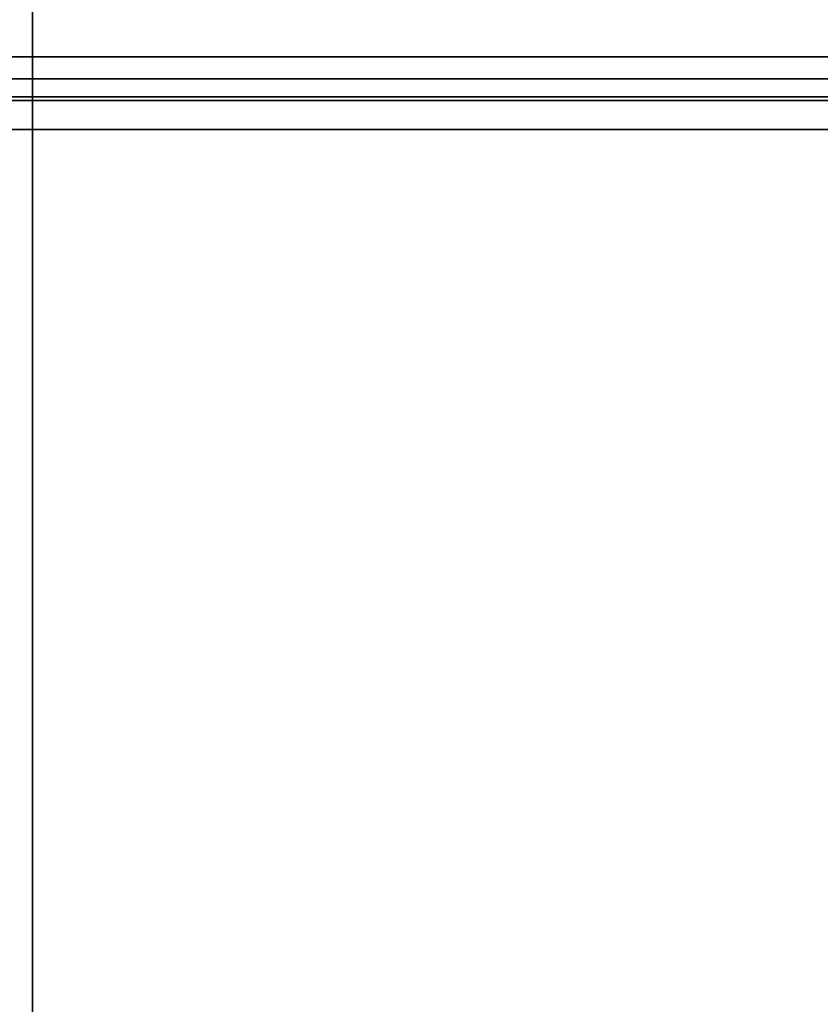
# Model space of a CAD drawing. Extents: x 0 to 319, y -197 to 291.
# Drawn here: x 0 to 0, y -7 to -7 of the extents above; entities that cross this region are included whole.
import ezdxf

# ---------------------------------------------------------------- set-up
doc = ezdxf.new("R2010")
doc.units = 0
doc.header["$LTSCALE"] = 192
doc.layers.add('LAYER_1', color=1, linetype='CONTINUOUS')

msp = doc.modelspace()

# ---------------------------------------------------------------- linework, layer by layer
at = {"layer": 'LAYER_1', "color": 0}
msp.add_polyline3d([(0.137843, 30.541389, 0), (0.137843, -13.403142, 0), (0.137843, -22.902549, 0), (0.137843, -23.249828, 0), (0.137843, -23.249828, 0), (0.137843, -22.902549, 0), (0.137843, -22.902549, 0), (0.137843, -14.410849, 0), (0.137843, 31.199368, 0)], dxfattribs=at)
for points in [[(169.895774, -14.410849, 0), (169.895774, 31.199368, 0), (0.137843, 31.199368, 0), (0.137843, -14.410849, 0)], [(169.895774, -13.403142, 0), (0.137843, -13.403142, 0), (0.137843, 30.541389, 0), (169.895774, 30.541389, 0)], [(0, -6.860328, 0), (0, -4.215524, 0), (240.305106, -4.215524, 0), (240.305106, -6.860328, 0)], [(0, -6.872876, 0), (0, -4.228072, 0), (224.511561, -4.228072, 0), (224.511561, -6.872876, 0)], [(0, -6.872876, 0), (0, -4.228072, 0), (224.511561, -4.228072, 0), (224.511561, -6.872876, 0)], [(0, -6.841342, 0), (0, -6.389956, 0), (240, -6.389956, 0), (240, -6.841342, 0)], [(0, -6.850853, 0), (240, -6.850853, 0), (240, -6.399468, 0), (0, -6.399468, 0)], [(0, -6.858686, 0), (0, -6.4073, 0), (240, -6.4073, 0), (240, -6.858686, 0)], [(240, -6.841342, 0), (240, -7.870838, 0), (0, -7.870838, 0), (0, -6.841342, 0)], [(0, -6.841342, 0), (240, -6.841342, 0), (240, -6.841342, 0), (0, -6.841342, 0)], [(0, -6.850853, 0), (0, -6.850853, 0), (240, -6.850853, 0), (240, -6.850853, 0)], [(240, -6.850853, 0), (0, -6.850853, 0), (0, -7.88035, 0), (240, -7.88035, 0)], [(0, -6.858686, 0), (240, -6.858686, 0), (240, -6.858686, 0), (0, -6.858686, 0)], [(240, -6.858686, 0), (240, -7.888182, 0), (0, -7.888182, 0), (0, -6.858686, 0)], [(0, -9.92414, 0), (0, -6.860328, 0), (240.305106, -6.860328, 0), (240.305106, -9.92414, 0)], [(0, -9.936688, 0), (0, -6.872876, 0), (224.511561, -6.872876, 0), (224.511561, -9.936688, 0)], [(0, -9.936688, 0), (0, -6.872876, 0), (224.511561, -6.872876, 0), (224.511561, -9.936688, 0)]]:
    msp.add_polyline3d(points, close=True, dxfattribs=at)

doc.saveas('drawing.dxf')
